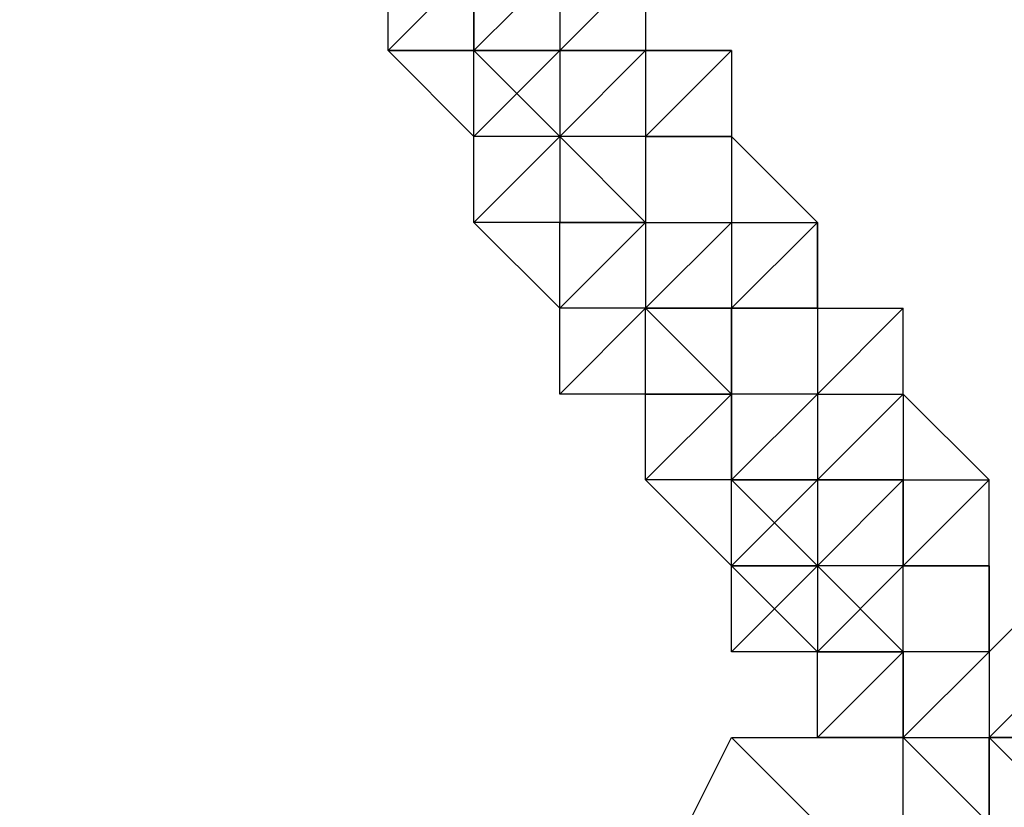
# Model space of a CAD drawing. Units: millimetres. Extents: x -39 to 120, y 71 to 267.
# Drawn here: x 31 to 32, y 142 to 143 of the extents above; entities that cross this region are included whole.
import ezdxf

# ---------------------------------------------------------------- set-up
doc = ezdxf.new("R2010")
doc.units = ezdxf.units.MM
doc.header["$MEASUREMENT"] = 0
doc.layers.add('Ebene 1', color=7, linetype='Continuous', lineweight=0)

msp = doc.modelspace()

# ---------------------------------------------------------------- linework, layer by layer
at = {"layer": 'Ebene 1', "color": 18, "lineweight": 25, "true_color": 0x000000}
for points in [[(21.55382, 142.84041), (21.55382, 142.84041), (47.23624, 157.65719), (47.23624, 157.65719)], [(50.41127, 152.1538), (50.41127, 152.1538), (24.65829, 137.40758), (24.65829, 137.40758)], [(25.64607, 136.34924), (25.64607, 136.34924), (50.76405, 150.74268), (50.76405, 150.74268)], [(31.36112, 142.84041), (31.36112, 142.84041), (31.43167, 142.91095), (31.43167, 142.91095)], [(31.36112, 142.84041), (31.36112, 142.84041), (31.43167, 142.91095), (31.43167, 142.91095)], [(31.36112, 142.84041), (31.36112, 142.84041), (31.43167, 142.91095), (31.43167, 142.91095)], [(31.36112, 142.84041), (31.36112, 142.84041), (31.36112, 142.91095), (31.36112, 142.91095)], [(31.36112, 142.84041), (31.36112, 142.84041), (31.36112, 142.91095), (31.36112, 142.91095)], [(31.50223, 142.91095), (31.50223, 142.91095), (31.43167, 142.84041), (31.43167, 142.84041)], [(31.43167, 142.91095), (31.43167, 142.91095), (31.43167, 142.84041), (31.43167, 142.84041)], [(31.43167, 142.84041), (31.43167, 142.84041), (31.43167, 142.91095), (31.43167, 142.91095)], [(31.43167, 142.91095), (31.43167, 142.91095), (31.43167, 142.84041), (31.43167, 142.84041)], [(31.43167, 142.91095), (31.43167, 142.91095), (31.43167, 142.84041), (31.43167, 142.84041)], [(31.43167, 142.91095), (31.43167, 142.91095), (31.43167, 142.84041), (31.43167, 142.84041)], [(31.43167, 142.91095), (31.43167, 142.91095), (31.43167, 142.84041), (31.43167, 142.84041)], [(31.57278, 142.91095), (31.57278, 142.91095), (31.50223, 142.84041), (31.50223, 142.84041)], [(31.50223, 142.91095), (31.50223, 142.91095), (31.50223, 142.84041), (31.50223, 142.84041)], [(31.57278, 142.91095), (31.57278, 142.91095), (31.57278, 142.84041), (31.57278, 142.84041)], [(31.43167, 142.76985), (31.43167, 142.76985), (31.36112, 142.84041), (31.36112, 142.84041)], [(31.43167, 142.84041), (31.43167, 142.84041), (31.36112, 142.84041), (31.36112, 142.84041)], [(31.36112, 142.84041), (31.36112, 142.84041), (31.43167, 142.84041), (31.43167, 142.84041)], [(31.43167, 142.84041), (31.43167, 142.84041), (31.36112, 142.84041), (31.36112, 142.84041)], [(31.36112, 142.84041), (31.36112, 142.84041), (31.36112, 142.84041), (31.36112, 142.84041)], [(31.36112, 142.84041), (31.36112, 142.84041), (31.36112, 142.84041), (31.36112, 142.84041)], [(31.36112, 142.84041), (31.36112, 142.84041), (31.36112, 142.84041), (31.36112, 142.84041)], [(31.36112, 142.84041), (31.36112, 142.84041), (31.36112, 142.84041), (31.36112, 142.84041)], [(31.43167, 142.76985), (31.43167, 142.76985), (31.50223, 142.84041), (31.50223, 142.84041)], [(31.43167, 142.76985), (31.43167, 142.76985), (31.43167, 142.84041), (31.43167, 142.84041)], [(31.43167, 142.76985), (31.43167, 142.76985), (31.43167, 142.84041), (31.43167, 142.84041)], [(31.43167, 142.76985), (31.43167, 142.76985), (31.50223, 142.84041), (31.50223, 142.84041)], [(31.43167, 142.76985), (31.43167, 142.76985), (31.43167, 142.84041), (31.43167, 142.84041)], [(31.43167, 142.84041), (31.43167, 142.84041), (31.43167, 142.84041), (31.43167, 142.84041)], [(31.43167, 142.84041), (31.43167, 142.84041), (31.43167, 142.84041), (31.43167, 142.84041)], [(31.43167, 142.84041), (31.43167, 142.84041), (31.50223, 142.84041), (31.50223, 142.84041)], [(31.43167, 142.84041), (31.43167, 142.84041), (31.43167, 142.84041), (31.43167, 142.84041)], [(31.43167, 142.76985), (31.43167, 142.76985), (31.43167, 142.84041), (31.43167, 142.84041)], [(31.43167, 142.84041), (31.43167, 142.84041), (31.50223, 142.84041), (31.50223, 142.84041)], [(31.43167, 142.84041), (31.43167, 142.84041), (31.43167, 142.84041), (31.43167, 142.84041)], [(31.43167, 142.84041), (31.43167, 142.84041), (31.50223, 142.76985), (31.50223, 142.76985)], [(31.43167, 142.84041), (31.43167, 142.84041), (31.50223, 142.76985), (31.50223, 142.76985)], [(31.50223, 142.84041), (31.50223, 142.84041), (31.43167, 142.84041), (31.43167, 142.84041)], [(31.43167, 142.84041), (31.43167, 142.84041), (31.43167, 142.84041), (31.43167, 142.84041)], [(31.43167, 142.84041), (31.43167, 142.84041), (31.43167, 142.84041), (31.43167, 142.84041)], [(31.43167, 142.76985), (31.43167, 142.76985), (31.43167, 142.84041), (31.43167, 142.84041)], [(31.43167, 142.84041), (31.43167, 142.84041), (31.43167, 142.84041), (31.43167, 142.84041)], [(31.43167, 142.84041), (31.43167, 142.84041), (31.43167, 142.84041), (31.43167, 142.84041)], [(31.43167, 142.84041), (31.43167, 142.84041), (31.43167, 142.84041), (31.43167, 142.84041)], [(31.43167, 142.84041), (31.43167, 142.84041), (31.43167, 142.84041), (31.43167, 142.84041)], [(31.43167, 142.84041), (31.43167, 142.84041), (31.50223, 142.84041), (31.50223, 142.84041)], [(31.43167, 142.84041), (31.43167, 142.84041), (31.43167, 142.84041), (31.43167, 142.84041)], [(31.43167, 142.84041), (31.43167, 142.84041), (31.43167, 142.84041), (31.43167, 142.84041)], [(31.43167, 142.84041), (31.43167, 142.84041), (31.43167, 142.84041), (31.43167, 142.84041)], [(31.43167, 142.84041), (31.43167, 142.84041), (31.43167, 142.84041), (31.43167, 142.84041)], [(31.43167, 142.84041), (31.43167, 142.84041), (31.43167, 142.84041), (31.43167, 142.84041)], [(31.57278, 142.84041), (31.57278, 142.84041), (31.50223, 142.84041), (31.50223, 142.84041)], [(31.50223, 142.84041), (31.50223, 142.84041), (31.50223, 142.84041), (31.50223, 142.84041)], [(31.50223, 142.84041), (31.50223, 142.84041), (31.50223, 142.84041), (31.50223, 142.84041)], [(31.50223, 142.84041), (31.50223, 142.84041), (31.57278, 142.84041), (31.57278, 142.84041)], [(31.57278, 142.84041), (31.57278, 142.84041), (31.50223, 142.84041), (31.50223, 142.84041)], [(31.50223, 142.84041), (31.50223, 142.84041), (31.50223, 142.84041), (31.50223, 142.84041)], [(31.57278, 142.84041), (31.57278, 142.84041), (31.50223, 142.76985), (31.50223, 142.76985)], [(31.50223, 142.84041), (31.50223, 142.84041), (31.50223, 142.76985), (31.50223, 142.76985)], [(31.50223, 142.84041), (31.50223, 142.84041), (31.50223, 142.76985), (31.50223, 142.76985)], [(31.50223, 142.84041), (31.50223, 142.84041), (31.50223, 142.84041), (31.50223, 142.84041)], [(31.50223, 142.84041), (31.50223, 142.84041), (31.57278, 142.84041), (31.57278, 142.84041)], [(31.50223, 142.84041), (31.50223, 142.84041), (31.50223, 142.84041), (31.50223, 142.84041)], [(31.50223, 142.84041), (31.50223, 142.84041), (31.50223, 142.76985), (31.50223, 142.76985)], [(31.50223, 142.84041), (31.50223, 142.84041), (31.50223, 142.76985), (31.50223, 142.76985)], [(31.50223, 142.84041), (31.50223, 142.84041), (31.50223, 142.84041), (31.50223, 142.84041)], [(31.57278, 142.84041), (31.57278, 142.84041), (31.57278, 142.84041), (31.57278, 142.84041)], [(31.57278, 142.84041), (31.57278, 142.84041), (31.57278, 142.84041), (31.57278, 142.84041)], [(31.57278, 142.84041), (31.57278, 142.84041), (31.57278, 142.84041), (31.57278, 142.84041)], [(31.57278, 142.84041), (31.57278, 142.84041), (31.57278, 142.84041), (31.57278, 142.84041)], [(31.64334, 142.84041), (31.64334, 142.84041), (31.57278, 142.84041), (31.57278, 142.84041)], [(31.57278, 142.84041), (31.57278, 142.84041), (31.57278, 142.84041), (31.57278, 142.84041)], [(31.57278, 142.84041), (31.57278, 142.84041), (31.57278, 142.76985), (31.57278, 142.76985)], [(31.64334, 142.84041), (31.64334, 142.84041), (31.57278, 142.76985), (31.57278, 142.76985)], [(31.57278, 142.84041), (31.57278, 142.84041), (31.57278, 142.84041), (31.57278, 142.84041)], [(31.57278, 142.84041), (31.57278, 142.84041), (31.64334, 142.84041), (31.64334, 142.84041)], [(31.64334, 142.84041), (31.64334, 142.84041), (31.64334, 142.76985), (31.64334, 142.76985)], [(31.43167, 142.69929), (31.43167, 142.69929), (31.43167, 142.76985), (31.43167, 142.76985)], [(31.50223, 142.76985), (31.50223, 142.76985), (31.43167, 142.76985), (31.43167, 142.76985)], [(31.43167, 142.76985), (31.43167, 142.76985), (31.43167, 142.76985), (31.43167, 142.76985)], [(31.43167, 142.69929), (31.43167, 142.69929), (31.43167, 142.76985), (31.43167, 142.76985)], [(31.43167, 142.76985), (31.43167, 142.76985), (31.43167, 142.76985), (31.43167, 142.76985)], [(31.43167, 142.76985), (31.43167, 142.76985), (31.43167, 142.76985), (31.43167, 142.76985)], [(31.43167, 142.76985), (31.43167, 142.76985), (31.43167, 142.76985), (31.43167, 142.76985)], [(31.43167, 142.76985), (31.43167, 142.76985), (31.43167, 142.76985), (31.43167, 142.76985)], [(31.43167, 142.69929), (31.43167, 142.69929), (31.50223, 142.76985), (31.50223, 142.76985)], [(31.43167, 142.69929), (31.43167, 142.69929), (31.50223, 142.76985), (31.50223, 142.76985)], [(31.43167, 142.69929), (31.43167, 142.69929), (31.50223, 142.76985), (31.50223, 142.76985)], [(31.43167, 142.69929), (31.43167, 142.69929), (31.50223, 142.76985), (31.50223, 142.76985)], [(31.50223, 142.76985), (31.50223, 142.76985), (31.50223, 142.76985), (31.50223, 142.76985)], [(31.50223, 142.76985), (31.50223, 142.76985), (31.50223, 142.76985), (31.50223, 142.76985)], [(31.50223, 142.76985), (31.50223, 142.76985), (31.57278, 142.69929), (31.57278, 142.69929)], [(31.50223, 142.76985), (31.50223, 142.76985), (31.57278, 142.69929), (31.57278, 142.69929)], [(31.57278, 142.76985), (31.57278, 142.76985), (31.50223, 142.76985), (31.50223, 142.76985)], [(31.50223, 142.76985), (31.50223, 142.76985), (31.50223, 142.69929), (31.50223, 142.69929)], [(31.50223, 142.76985), (31.50223, 142.76985), (31.50223, 142.76985), (31.50223, 142.76985)], [(31.50223, 142.76985), (31.50223, 142.76985), (31.50223, 142.76985), (31.50223, 142.76985)], [(31.50223, 142.76985), (31.50223, 142.76985), (31.50223, 142.69929), (31.50223, 142.69929)], [(31.50223, 142.76985), (31.50223, 142.76985), (31.50223, 142.69929), (31.50223, 142.69929)], [(31.50223, 142.76985), (31.50223, 142.76985), (31.50223, 142.69929), (31.50223, 142.69929)], [(31.50223, 142.76985), (31.50223, 142.76985), (31.50223, 142.76985), (31.50223, 142.76985)], [(31.50223, 142.76985), (31.50223, 142.76985), (31.50223, 142.76985), (31.50223, 142.76985)], [(31.50223, 142.76985), (31.50223, 142.76985), (31.50223, 142.76985), (31.50223, 142.76985)], [(31.50223, 142.76985), (31.50223, 142.76985), (31.50223, 142.76985), (31.50223, 142.76985)], [(31.50223, 142.76985), (31.50223, 142.76985), (31.50223, 142.76985), (31.50223, 142.76985)], [(31.50223, 142.76985), (31.50223, 142.76985), (31.50223, 142.76985), (31.50223, 142.76985)], [(31.50223, 142.76985), (31.50223, 142.76985), (31.50223, 142.76985), (31.50223, 142.76985)], [(31.50223, 142.76985), (31.50223, 142.76985), (31.50223, 142.76985), (31.50223, 142.76985)], [(31.50223, 142.76985), (31.50223, 142.76985), (31.50223, 142.76985), (31.50223, 142.76985)], [(31.50223, 142.76985), (31.50223, 142.76985), (31.50223, 142.76985), (31.50223, 142.76985)], [(31.50223, 142.76985), (31.50223, 142.76985), (31.50223, 142.76985), (31.50223, 142.76985)], [(31.50223, 142.76985), (31.50223, 142.76985), (31.50223, 142.76985), (31.50223, 142.76985)], [(31.50223, 142.76985), (31.50223, 142.76985), (31.50223, 142.76985), (31.50223, 142.76985)], [(31.50223, 142.76985), (31.50223, 142.76985), (31.50223, 142.76985), (31.50223, 142.76985)], [(31.50223, 142.76985), (31.50223, 142.76985), (31.50223, 142.76985), (31.50223, 142.76985)], [(31.57278, 142.76985), (31.57278, 142.76985), (31.57278, 142.76985), (31.57278, 142.76985)], [(31.57278, 142.76985), (31.57278, 142.76985), (31.57278, 142.76985), (31.57278, 142.76985)], [(31.57278, 142.76985), (31.57278, 142.76985), (31.57278, 142.69929), (31.57278, 142.69929)], [(31.57278, 142.76985), (31.57278, 142.76985), (31.57278, 142.69929), (31.57278, 142.69929)], [(31.57278, 142.76985), (31.57278, 142.76985), (31.57278, 142.76985), (31.57278, 142.76985)], [(31.64334, 142.76985), (31.64334, 142.76985), (31.57278, 142.76985), (31.57278, 142.76985)], [(31.64334, 142.76985), (31.64334, 142.76985), (31.57278, 142.76985), (31.57278, 142.76985)], [(31.57278, 142.76985), (31.57278, 142.76985), (31.57278, 142.76985), (31.57278, 142.76985)], [(31.57278, 142.76985), (31.57278, 142.76985), (31.64334, 142.76985), (31.64334, 142.76985)], [(31.57278, 142.76985), (31.57278, 142.76985), (31.57278, 142.76985), (31.57278, 142.76985)], [(31.57278, 142.76985), (31.57278, 142.76985), (31.57278, 142.76985), (31.57278, 142.76985)], [(31.57278, 142.76985), (31.57278, 142.76985), (31.57278, 142.76985), (31.57278, 142.76985)], [(31.57278, 142.76985), (31.57278, 142.76985), (31.57278, 142.76985), (31.57278, 142.76985)], [(31.57278, 142.76985), (31.57278, 142.76985), (31.57278, 142.76985), (31.57278, 142.76985)], [(31.57278, 142.76985), (31.57278, 142.76985), (31.64334, 142.76985), (31.64334, 142.76985)], [(31.64334, 142.76985), (31.64334, 142.76985), (31.64334, 142.76985), (31.64334, 142.76985)], [(31.64334, 142.76985), (31.64334, 142.76985), (31.64334, 142.69929), (31.64334, 142.69929)], [(31.64334, 142.76985), (31.64334, 142.76985), (31.64334, 142.69929), (31.64334, 142.69929)], [(31.7139, 142.69929), (31.7139, 142.69929), (31.64334, 142.76985), (31.64334, 142.76985)], [(31.64334, 142.76985), (31.64334, 142.76985), (31.64334, 142.69929), (31.64334, 142.69929)], [(31.64334, 142.76985), (31.64334, 142.76985), (31.64334, 142.76985), (31.64334, 142.76985)], [(31.64334, 142.76985), (31.64334, 142.76985), (31.64334, 142.76985), (31.64334, 142.76985)], [(31.43167, 142.69929), (31.43167, 142.69929), (31.43167, 142.69929), (31.43167, 142.69929)], [(31.50223, 142.62873), (31.50223, 142.62873), (31.43167, 142.69929), (31.43167, 142.69929)], [(31.50223, 142.69929), (31.50223, 142.69929), (31.43167, 142.69929), (31.43167, 142.69929)], [(31.43167, 142.69929), (31.43167, 142.69929), (31.43167, 142.69929), (31.43167, 142.69929)], [(31.50223, 142.69929), (31.50223, 142.69929), (31.43167, 142.69929), (31.43167, 142.69929)], [(31.43167, 142.69929), (31.43167, 142.69929), (31.43167, 142.69929), (31.43167, 142.69929)], [(31.50223, 142.69929), (31.50223, 142.69929), (31.50223, 142.69929), (31.50223, 142.69929)], [(31.57278, 142.69929), (31.57278, 142.69929), (31.50223, 142.69929), (31.50223, 142.69929)], [(31.50223, 142.69929), (31.50223, 142.69929), (31.50223, 142.69929), (31.50223, 142.69929)], [(31.50223, 142.69929), (31.50223, 142.69929), (31.50223, 142.69929), (31.50223, 142.69929)], [(31.50223, 142.69929), (31.50223, 142.69929), (31.50223, 142.69929), (31.50223, 142.69929)], [(31.50223, 142.62873), (31.50223, 142.62873), (31.50223, 142.69929), (31.50223, 142.69929)], [(31.50223, 142.69929), (31.50223, 142.69929), (31.50223, 142.69929), (31.50223, 142.69929)], [(31.50223, 142.62873), (31.50223, 142.62873), (31.57278, 142.69929), (31.57278, 142.69929)], [(31.50223, 142.62873), (31.50223, 142.62873), (31.57278, 142.69929), (31.57278, 142.69929)], [(31.50223, 142.62873), (31.50223, 142.62873), (31.57278, 142.69929), (31.57278, 142.69929)], [(31.50223, 142.69929), (31.50223, 142.69929), (31.57278, 142.69929), (31.57278, 142.69929)], [(31.50223, 142.62873), (31.50223, 142.62873), (31.50223, 142.69929), (31.50223, 142.69929)], [(31.64334, 142.69929), (31.64334, 142.69929), (31.57278, 142.62873), (31.57278, 142.62873)], [(31.57278, 142.69929), (31.57278, 142.69929), (31.57278, 142.69929), (31.57278, 142.69929)], [(31.57278, 142.69929), (31.57278, 142.69929), (31.57278, 142.69929), (31.57278, 142.69929)], [(31.57278, 142.69929), (31.57278, 142.69929), (31.57278, 142.69929), (31.57278, 142.69929)], [(31.57278, 142.69929), (31.57278, 142.69929), (31.57278, 142.62873), (31.57278, 142.62873)], [(31.57278, 142.69929), (31.57278, 142.69929), (31.57278, 142.69929), (31.57278, 142.69929)], [(31.57278, 142.69929), (31.57278, 142.69929), (31.64334, 142.69929), (31.64334, 142.69929)], [(31.57278, 142.69929), (31.57278, 142.69929), (31.57278, 142.62873), (31.57278, 142.62873)], [(31.57278, 142.69929), (31.57278, 142.69929), (31.57278, 142.69929), (31.57278, 142.69929)], [(31.57278, 142.69929), (31.57278, 142.69929), (31.57278, 142.69929), (31.57278, 142.69929)], [(31.57278, 142.69929), (31.57278, 142.69929), (31.57278, 142.69929), (31.57278, 142.69929)], [(31.57278, 142.69929), (31.57278, 142.69929), (31.57278, 142.62873), (31.57278, 142.62873)], [(31.57278, 142.69929), (31.57278, 142.69929), (31.57278, 142.62873), (31.57278, 142.62873)], [(31.57278, 142.69929), (31.57278, 142.69929), (31.57278, 142.62873), (31.57278, 142.62873)], [(31.57278, 142.69929), (31.57278, 142.69929), (31.57278, 142.62873), (31.57278, 142.62873)], [(31.57278, 142.69929), (31.57278, 142.69929), (31.57278, 142.69929), (31.57278, 142.69929)], [(31.57278, 142.69929), (31.57278, 142.69929), (31.57278, 142.69929), (31.57278, 142.69929)], [(31.57278, 142.69929), (31.57278, 142.69929), (31.57278, 142.69929), (31.57278, 142.69929)], [(31.57278, 142.69929), (31.57278, 142.69929), (31.57278, 142.69929), (31.57278, 142.69929)], [(31.57278, 142.69929), (31.57278, 142.69929), (31.57278, 142.69929), (31.57278, 142.69929)], [(31.57278, 142.69929), (31.57278, 142.69929), (31.57278, 142.69929), (31.57278, 142.69929)], [(31.57278, 142.69929), (31.57278, 142.69929), (31.57278, 142.69929), (31.57278, 142.69929)], [(31.57278, 142.69929), (31.57278, 142.69929), (31.57278, 142.69929), (31.57278, 142.69929)], [(31.57278, 142.69929), (31.57278, 142.69929), (31.64334, 142.69929), (31.64334, 142.69929)], [(31.64334, 142.69929), (31.64334, 142.69929), (31.64334, 142.62873), (31.64334, 142.62873)], [(31.7139, 142.69929), (31.7139, 142.69929), (31.64334, 142.62873), (31.64334, 142.62873)], [(31.7139, 142.69929), (31.7139, 142.69929), (31.64334, 142.62873), (31.64334, 142.62873)], [(31.64334, 142.69929), (31.64334, 142.69929), (31.64334, 142.69929), (31.64334, 142.69929)], [(31.64334, 142.69929), (31.64334, 142.69929), (31.7139, 142.69929), (31.7139, 142.69929)], [(31.64334, 142.69929), (31.64334, 142.69929), (31.64334, 142.69929), (31.64334, 142.69929)], [(31.64334, 142.69929), (31.64334, 142.69929), (31.64334, 142.69929), (31.64334, 142.69929)], [(31.64334, 142.69929), (31.64334, 142.69929), (31.64334, 142.69929), (31.64334, 142.69929)], [(31.64334, 142.69929), (31.64334, 142.69929), (31.64334, 142.69929), (31.64334, 142.69929)], [(31.64334, 142.69929), (31.64334, 142.69929), (31.64334, 142.69929), (31.64334, 142.69929)], [(31.64334, 142.69929), (31.64334, 142.69929), (31.64334, 142.69929), (31.64334, 142.69929)], [(31.64334, 142.69929), (31.64334, 142.69929), (31.64334, 142.69929), (31.64334, 142.69929)], [(31.7139, 142.69929), (31.7139, 142.69929), (31.7139, 142.62873), (31.7139, 142.62873)], [(31.7139, 142.62873), (31.7139, 142.62873), (31.7139, 142.69929), (31.7139, 142.69929)], [(31.7139, 142.69929), (31.7139, 142.69929), (31.7139, 142.69929), (31.7139, 142.69929)], [(31.50223, 142.55817), (31.50223, 142.55817), (31.57278, 142.62873), (31.57278, 142.62873)], [(31.50223, 142.55817), (31.50223, 142.55817), (31.57278, 142.62873), (31.57278, 142.62873)], [(31.50223, 142.62873), (31.50223, 142.62873), (31.50223, 142.62873), (31.50223, 142.62873)], [(31.50223, 142.55817), (31.50223, 142.55817), (31.50223, 142.62873), (31.50223, 142.62873)], [(31.57278, 142.62873), (31.57278, 142.62873), (31.50223, 142.62873), (31.50223, 142.62873)], [(31.50223, 142.62873), (31.50223, 142.62873), (31.50223, 142.62873), (31.50223, 142.62873)], [(31.50223, 142.55817), (31.50223, 142.55817), (31.50223, 142.62873), (31.50223, 142.62873)], [(31.50223, 142.62873), (31.50223, 142.62873), (31.50223, 142.62873), (31.50223, 142.62873)], [(31.50223, 142.62873), (31.50223, 142.62873), (31.50223, 142.62873), (31.50223, 142.62873)], [(31.50223, 142.62873), (31.50223, 142.62873), (31.50223, 142.62873), (31.50223, 142.62873)], [(31.57278, 142.62873), (31.57278, 142.62873), (31.64334, 142.55817), (31.64334, 142.55817)], [(31.64334, 142.62873), (31.64334, 142.62873), (31.57278, 142.62873), (31.57278, 142.62873)], [(31.57278, 142.62873), (31.57278, 142.62873), (31.64334, 142.55817), (31.64334, 142.55817)], [(31.57278, 142.62873), (31.57278, 142.62873), (31.57278, 142.62873), (31.57278, 142.62873)], [(31.57278, 142.62873), (31.57278, 142.62873), (31.57278, 142.62873), (31.57278, 142.62873)], [(31.57278, 142.62873), (31.57278, 142.62873), (31.64334, 142.55817), (31.64334, 142.55817)], [(31.57278, 142.62873), (31.57278, 142.62873), (31.64334, 142.62873), (31.64334, 142.62873)], [(31.57278, 142.62873), (31.57278, 142.62873), (31.64334, 142.62873), (31.64334, 142.62873)], [(31.57278, 142.62873), (31.57278, 142.62873), (31.64334, 142.55817), (31.64334, 142.55817)], [(31.57278, 142.62873), (31.57278, 142.62873), (31.57278, 142.62873), (31.57278, 142.62873)], [(31.57278, 142.62873), (31.57278, 142.62873), (31.57278, 142.62873), (31.57278, 142.62873)], [(31.57278, 142.62873), (31.57278, 142.62873), (31.57278, 142.62873), (31.57278, 142.62873)], [(31.57278, 142.62873), (31.57278, 142.62873), (31.57278, 142.62873), (31.57278, 142.62873)], [(31.57278, 142.62873), (31.57278, 142.62873), (31.57278, 142.62873), (31.57278, 142.62873)], [(31.57278, 142.62873), (31.57278, 142.62873), (31.57278, 142.62873), (31.57278, 142.62873)], [(31.57278, 142.62873), (31.57278, 142.62873), (31.57278, 142.62873), (31.57278, 142.62873)], [(31.57278, 142.62873), (31.57278, 142.62873), (31.57278, 142.62873), (31.57278, 142.62873)], [(31.57278, 142.55817), (31.57278, 142.55817), (31.57278, 142.62873), (31.57278, 142.62873)], [(31.57278, 142.62873), (31.57278, 142.62873), (31.57278, 142.62873), (31.57278, 142.62873)], [(31.57278, 142.55817), (31.57278, 142.55817), (31.57278, 142.62873), (31.57278, 142.62873)], [(31.57278, 142.62873), (31.57278, 142.62873), (31.57278, 142.62873), (31.57278, 142.62873)], [(31.57278, 142.62873), (31.57278, 142.62873), (31.57278, 142.62873), (31.57278, 142.62873)], [(31.57278, 142.62873), (31.57278, 142.62873), (31.57278, 142.62873), (31.57278, 142.62873)], [(31.57278, 142.62873), (31.57278, 142.62873), (31.57278, 142.62873), (31.57278, 142.62873)], [(31.57278, 142.62873), (31.57278, 142.62873), (31.57278, 142.62873), (31.57278, 142.62873)], [(31.57278, 142.62873), (31.57278, 142.62873), (31.57278, 142.62873), (31.57278, 142.62873)], [(31.57278, 142.62873), (31.57278, 142.62873), (31.57278, 142.62873), (31.57278, 142.62873)], [(31.57278, 142.62873), (31.57278, 142.62873), (31.57278, 142.62873), (31.57278, 142.62873)], [(31.64334, 142.62873), (31.64334, 142.62873), (31.64334, 142.62873), (31.64334, 142.62873)], [(31.64334, 142.62873), (31.64334, 142.62873), (31.64334, 142.62873), (31.64334, 142.62873)], [(31.64334, 142.55817), (31.64334, 142.55817), (31.64334, 142.62873), (31.64334, 142.62873)], [(31.64334, 142.62873), (31.64334, 142.62873), (31.64334, 142.55817), (31.64334, 142.55817)], [(31.64334, 142.62873), (31.64334, 142.62873), (31.7139, 142.62873), (31.7139, 142.62873)], [(31.64334, 142.62873), (31.64334, 142.62873), (31.7139, 142.62873), (31.7139, 142.62873)], [(31.64334, 142.62873), (31.64334, 142.62873), (31.64334, 142.62873), (31.64334, 142.62873)], [(31.7139, 142.62873), (31.7139, 142.62873), (31.64334, 142.62873), (31.64334, 142.62873)], [(31.64334, 142.62873), (31.64334, 142.62873), (31.64334, 142.62873), (31.64334, 142.62873)], [(31.64334, 142.62873), (31.64334, 142.62873), (31.64334, 142.62873), (31.64334, 142.62873)], [(31.64334, 142.62873), (31.64334, 142.62873), (31.64334, 142.62873), (31.64334, 142.62873)], [(31.64334, 142.62873), (31.64334, 142.62873), (31.64334, 142.62873), (31.64334, 142.62873)], [(31.64334, 142.62873), (31.64334, 142.62873), (31.64334, 142.62873), (31.64334, 142.62873)], [(31.7139, 142.62873), (31.7139, 142.62873), (31.7139, 142.55817), (31.7139, 142.55817)], [(31.78445, 142.62873), (31.78445, 142.62873), (31.7139, 142.55817), (31.7139, 142.55817)], [(31.78445, 142.62873), (31.78445, 142.62873), (31.7139, 142.55817), (31.7139, 142.55817)], [(31.7139, 142.62873), (31.7139, 142.62873), (31.7139, 142.55817), (31.7139, 142.55817)], [(31.7139, 142.62873), (31.7139, 142.62873), (31.78445, 142.62873), (31.78445, 142.62873)], [(31.7139, 142.62873), (31.7139, 142.62873), (31.7139, 142.62873), (31.7139, 142.62873)], [(31.7139, 142.62873), (31.7139, 142.62873), (31.7139, 142.62873), (31.7139, 142.62873)], [(31.78445, 142.55817), (31.78445, 142.55817), (31.78445, 142.62873), (31.78445, 142.62873)], [(31.57278, 142.55817), (31.57278, 142.55817), (31.50223, 142.55817), (31.50223, 142.55817)], [(31.57278, 142.55817), (31.57278, 142.55817), (31.50223, 142.55817), (31.50223, 142.55817)], [(31.57278, 142.55817), (31.57278, 142.55817), (31.50223, 142.55817), (31.50223, 142.55817)], [(31.57278, 142.48763), (31.57278, 142.48763), (31.64334, 142.55817), (31.64334, 142.55817)], [(31.57278, 142.48763), (31.57278, 142.48763), (31.64334, 142.55817), (31.64334, 142.55817)], [(31.57278, 142.48763), (31.57278, 142.48763), (31.64334, 142.55817), (31.64334, 142.55817)], [(31.57278, 142.48763), (31.57278, 142.48763), (31.64334, 142.55817), (31.64334, 142.55817)], [(31.57278, 142.48763), (31.57278, 142.48763), (31.57278, 142.55817), (31.57278, 142.55817)], [(31.57278, 142.55817), (31.57278, 142.55817), (31.57278, 142.55817), (31.57278, 142.55817)], [(31.57278, 142.55817), (31.57278, 142.55817), (31.64334, 142.55817), (31.64334, 142.55817)], [(31.64334, 142.55817), (31.64334, 142.55817), (31.57278, 142.55817), (31.57278, 142.55817)], [(31.57278, 142.48763), (31.57278, 142.48763), (31.57278, 142.55817), (31.57278, 142.55817)], [(31.57278, 142.55817), (31.57278, 142.55817), (31.57278, 142.55817), (31.57278, 142.55817)], [(31.57278, 142.55817), (31.57278, 142.55817), (31.57278, 142.55817), (31.57278, 142.55817)], [(31.64334, 142.55817), (31.64334, 142.55817), (31.64334, 142.55817), (31.64334, 142.55817)], [(31.64334, 142.55817), (31.64334, 142.55817), (31.64334, 142.55817), (31.64334, 142.55817)], [(31.64334, 142.55817), (31.64334, 142.55817), (31.64334, 142.55817), (31.64334, 142.55817)], [(31.64334, 142.55817), (31.64334, 142.55817), (31.64334, 142.55817), (31.64334, 142.55817)], [(31.64334, 142.55817), (31.64334, 142.55817), (31.64334, 142.55817), (31.64334, 142.55817)], [(31.64334, 142.55817), (31.64334, 142.55817), (31.64334, 142.48763), (31.64334, 142.48763)], [(31.7139, 142.55817), (31.7139, 142.55817), (31.64334, 142.55817), (31.64334, 142.55817)], [(31.64334, 142.55817), (31.64334, 142.55817), (31.64334, 142.48763), (31.64334, 142.48763)], [(31.64334, 142.55817), (31.64334, 142.55817), (31.64334, 142.55817), (31.64334, 142.55817)], [(31.64334, 142.55817), (31.64334, 142.55817), (31.64334, 142.55817), (31.64334, 142.55817)], [(31.64334, 142.55817), (31.64334, 142.55817), (31.64334, 142.48763), (31.64334, 142.48763)], [(31.64334, 142.55817), (31.64334, 142.55817), (31.64334, 142.55817), (31.64334, 142.55817)], [(31.64334, 142.55817), (31.64334, 142.55817), (31.64334, 142.55817), (31.64334, 142.55817)], [(31.64334, 142.55817), (31.64334, 142.55817), (31.64334, 142.48763), (31.64334, 142.48763)], [(31.64334, 142.48763), (31.64334, 142.48763), (31.64334, 142.55817), (31.64334, 142.55817)], [(31.64334, 142.55817), (31.64334, 142.55817), (31.64334, 142.55817), (31.64334, 142.55817)], [(31.64334, 142.55817), (31.64334, 142.55817), (31.64334, 142.55817), (31.64334, 142.55817)], [(31.64334, 142.55817), (31.64334, 142.55817), (31.64334, 142.55817), (31.64334, 142.55817)], [(31.64334, 142.55817), (31.64334, 142.55817), (31.64334, 142.55817), (31.64334, 142.55817)], [(31.64334, 142.55817), (31.64334, 142.55817), (31.64334, 142.55817), (31.64334, 142.55817)], [(31.64334, 142.55817), (31.64334, 142.55817), (31.64334, 142.55817), (31.64334, 142.55817)], [(31.64334, 142.55817), (31.64334, 142.55817), (31.64334, 142.55817), (31.64334, 142.55817)], [(31.64334, 142.55817), (31.64334, 142.55817), (31.64334, 142.55817), (31.64334, 142.55817)], [(31.64334, 142.55817), (31.64334, 142.55817), (31.64334, 142.55817), (31.64334, 142.55817)], [(31.7139, 142.55817), (31.7139, 142.55817), (31.64334, 142.48763), (31.64334, 142.48763)], [(31.7139, 142.55817), (31.7139, 142.55817), (31.7139, 142.55817), (31.7139, 142.55817)], [(31.7139, 142.55817), (31.7139, 142.55817), (31.7139, 142.55817), (31.7139, 142.55817)], [(31.7139, 142.55817), (31.7139, 142.55817), (31.7139, 142.55817), (31.7139, 142.55817)], [(31.7139, 142.55817), (31.7139, 142.55817), (31.7139, 142.55817), (31.7139, 142.55817)], [(31.7139, 142.55817), (31.7139, 142.55817), (31.7139, 142.55817), (31.7139, 142.55817)], [(31.7139, 142.55817), (31.7139, 142.55817), (31.7139, 142.55817), (31.7139, 142.55817)], [(31.7139, 142.55817), (31.7139, 142.55817), (31.7139, 142.55817), (31.7139, 142.55817)], [(31.7139, 142.55817), (31.7139, 142.55817), (31.7139, 142.55817), (31.7139, 142.55817)], [(31.7139, 142.55817), (31.7139, 142.55817), (31.7139, 142.55817), (31.7139, 142.55817)], [(31.78445, 142.55817), (31.78445, 142.55817), (31.7139, 142.48763), (31.7139, 142.48763)], [(31.78445, 142.55817), (31.78445, 142.55817), (31.7139, 142.48763), (31.7139, 142.48763)], [(31.7139, 142.55817), (31.7139, 142.55817), (31.7139, 142.55817), (31.7139, 142.55817)], [(31.7139, 142.55817), (31.7139, 142.55817), (31.78445, 142.55817), (31.78445, 142.55817)], [(31.7139, 142.55817), (31.7139, 142.55817), (31.7139, 142.55817), (31.7139, 142.55817)], [(31.7139, 142.55817), (31.7139, 142.55817), (31.7139, 142.48763), (31.7139, 142.48763)], [(31.78445, 142.55817), (31.78445, 142.55817), (31.78445, 142.48763), (31.78445, 142.48763)], [(31.85501, 142.48763), (31.85501, 142.48763), (31.78445, 142.55817), (31.78445, 142.55817)], [(31.78445, 142.55817), (31.78445, 142.55817), (31.78445, 142.55817), (31.78445, 142.55817)], [(31.64334, 142.48763), (31.64334, 142.48763), (31.57278, 142.48763), (31.57278, 142.48763)], [(31.64334, 142.41707), (31.64334, 142.41707), (31.57278, 142.48763), (31.57278, 142.48763)], [(31.57278, 142.48763), (31.57278, 142.48763), (31.57278, 142.48763), (31.57278, 142.48763)], [(31.64334, 142.48763), (31.64334, 142.48763), (31.57278, 142.48763), (31.57278, 142.48763)], [(31.57278, 142.48763), (31.57278, 142.48763), (31.57278, 142.48763), (31.57278, 142.48763)], [(31.57278, 142.48763), (31.57278, 142.48763), (31.57278, 142.48763), (31.57278, 142.48763)], [(31.57278, 142.48763), (31.57278, 142.48763), (31.57278, 142.48763), (31.57278, 142.48763)], [(31.64334, 142.48763), (31.64334, 142.48763), (31.64334, 142.48763), (31.64334, 142.48763)], [(31.64334, 142.48763), (31.64334, 142.48763), (31.64334, 142.48763), (31.64334, 142.48763)], [(31.64334, 142.48763), (31.64334, 142.48763), (31.7139, 142.48763), (31.7139, 142.48763)], [(31.64334, 142.48763), (31.64334, 142.48763), (31.64334, 142.48763), (31.64334, 142.48763)], [(31.64334, 142.48763), (31.64334, 142.48763), (31.64334, 142.48763), (31.64334, 142.48763)], [(31.64334, 142.48763), (31.64334, 142.48763), (31.64334, 142.48763), (31.64334, 142.48763)], [(31.64334, 142.48763), (31.64334, 142.48763), (31.64334, 142.48763), (31.64334, 142.48763)], [(31.64334, 142.41707), (31.64334, 142.41707), (31.64334, 142.48763), (31.64334, 142.48763)], [(31.64334, 142.41707), (31.64334, 142.41707), (31.7139, 142.48763), (31.7139, 142.48763)], [(31.64334, 142.41707), (31.64334, 142.41707), (31.64334, 142.48763), (31.64334, 142.48763)], [(31.64334, 142.41707), (31.64334, 142.41707), (31.64334, 142.48763), (31.64334, 142.48763)], [(31.64334, 142.41707), (31.64334, 142.41707), (31.64334, 142.48763), (31.64334, 142.48763)], [(31.64334, 142.48763), (31.64334, 142.48763), (31.64334, 142.48763), (31.64334, 142.48763)], [(31.64334, 142.48763), (31.64334, 142.48763), (31.7139, 142.48763), (31.7139, 142.48763)], [(31.64334, 142.48763), (31.64334, 142.48763), (31.64334, 142.48763), (31.64334, 142.48763)], [(31.64334, 142.48763), (31.64334, 142.48763), (31.64334, 142.48763), (31.64334, 142.48763)], [(31.64334, 142.48763), (31.64334, 142.48763), (31.64334, 142.48763), (31.64334, 142.48763)], [(31.64334, 142.48763), (31.64334, 142.48763), (31.64334, 142.48763), (31.64334, 142.48763)], [(31.64334, 142.48763), (31.64334, 142.48763), (31.64334, 142.48763), (31.64334, 142.48763)], [(31.64334, 142.48763), (31.64334, 142.48763), (31.64334, 142.48763), (31.64334, 142.48763)], [(31.64334, 142.48763), (31.64334, 142.48763), (31.7139, 142.41707), (31.7139, 142.41707)], [(31.7139, 142.48763), (31.7139, 142.48763), (31.64334, 142.48763), (31.64334, 142.48763)], [(31.64334, 142.48763), (31.64334, 142.48763), (31.7139, 142.41707), (31.7139, 142.41707)], [(31.64334, 142.48763), (31.64334, 142.48763), (31.64334, 142.48763), (31.64334, 142.48763)], [(31.64334, 142.48763), (31.64334, 142.48763), (31.64334, 142.48763), (31.64334, 142.48763)], [(31.64334, 142.48763), (31.64334, 142.48763), (31.7139, 142.48763), (31.7139, 142.48763)], [(31.64334, 142.48763), (31.64334, 142.48763), (31.7139, 142.48763), (31.7139, 142.48763)], [(31.7139, 142.48763), (31.7139, 142.48763), (31.64334, 142.48763), (31.64334, 142.48763)], [(31.64334, 142.48763), (31.64334, 142.48763), (31.64334, 142.48763), (31.64334, 142.48763)], [(31.7139, 142.48763), (31.7139, 142.48763), (31.7139, 142.48763), (31.7139, 142.48763)], [(31.78445, 142.48763), (31.78445, 142.48763), (31.7139, 142.48763), (31.7139, 142.48763)], [(31.7139, 142.48763), (31.7139, 142.48763), (31.7139, 142.48763), (31.7139, 142.48763)], [(31.7139, 142.48763), (31.7139, 142.48763), (31.7139, 142.48763), (31.7139, 142.48763)], [(31.7139, 142.48763), (31.7139, 142.48763), (31.78445, 142.48763), (31.78445, 142.48763)], [(31.78445, 142.48763), (31.78445, 142.48763), (31.7139, 142.48763), (31.7139, 142.48763)], [(31.78445, 142.48763), (31.78445, 142.48763), (31.7139, 142.48763), (31.7139, 142.48763)], [(31.7139, 142.48763), (31.7139, 142.48763), (31.7139, 142.48763), (31.7139, 142.48763)], [(31.78445, 142.48763), (31.78445, 142.48763), (31.7139, 142.41707), (31.7139, 142.41707)], [(31.7139, 142.48763), (31.7139, 142.48763), (31.78445, 142.48763), (31.78445, 142.48763)], [(31.7139, 142.48763), (31.7139, 142.48763), (31.7139, 142.41707), (31.7139, 142.41707)], [(31.7139, 142.48763), (31.7139, 142.48763), (31.7139, 142.48763), (31.7139, 142.48763)], [(31.7139, 142.48763), (31.7139, 142.48763), (31.7139, 142.48763), (31.7139, 142.48763)], [(31.7139, 142.48763), (31.7139, 142.48763), (31.7139, 142.48763), (31.7139, 142.48763)], [(31.85501, 142.48763), (31.85501, 142.48763), (31.78445, 142.41707), (31.78445, 142.41707)], [(31.85501, 142.48763), (31.85501, 142.48763), (31.78445, 142.41707), (31.78445, 142.41707)], [(31.78445, 142.48763), (31.78445, 142.48763), (31.78445, 142.41707), (31.78445, 142.41707)], [(31.85501, 142.48763), (31.85501, 142.48763), (31.78445, 142.41707), (31.78445, 142.41707)], [(31.78445, 142.48763), (31.78445, 142.48763), (31.78445, 142.41707), (31.78445, 142.41707)], [(31.78445, 142.41707), (31.78445, 142.41707), (31.78445, 142.48763), (31.78445, 142.48763)], [(31.78445, 142.48763), (31.78445, 142.48763), (31.78445, 142.48763), (31.78445, 142.48763)], [(31.78445, 142.48763), (31.78445, 142.48763), (31.85501, 142.48763), (31.85501, 142.48763)], [(31.78445, 142.48763), (31.78445, 142.48763), (31.78445, 142.48763), (31.78445, 142.48763)], [(31.78445, 142.48763), (31.78445, 142.48763), (31.78445, 142.48763), (31.78445, 142.48763)], [(31.78445, 142.48763), (31.78445, 142.48763), (31.78445, 142.41707), (31.78445, 142.41707)], [(31.85501, 142.41707), (31.85501, 142.41707), (31.85501, 142.48763), (31.85501, 142.48763)], [(31.85501, 142.48763), (31.85501, 142.48763), (31.85501, 142.48763), (31.85501, 142.48763)], [(31.64334, 142.41707), (31.64334, 142.41707), (31.64334, 142.41707), (31.64334, 142.41707)], [(31.64334, 142.34651), (31.64334, 142.34651), (31.7139, 142.41707), (31.7139, 142.41707)], [(31.7139, 142.34651), (31.7139, 142.34651), (31.64334, 142.41707), (31.64334, 142.41707)], [(31.64334, 142.34651), (31.64334, 142.34651), (31.64334, 142.41707), (31.64334, 142.41707)], [(31.64334, 142.34651), (31.64334, 142.34651), (31.7139, 142.41707), (31.7139, 142.41707)], [(31.64334, 142.41707), (31.64334, 142.41707), (31.7139, 142.41707), (31.7139, 142.41707)], [(31.64334, 142.41707), (31.64334, 142.41707), (31.7139, 142.41707), (31.7139, 142.41707)], [(31.64334, 142.41707), (31.64334, 142.41707), (31.64334, 142.41707), (31.64334, 142.41707)], [(31.7139, 142.41707), (31.7139, 142.41707), (31.64334, 142.41707), (31.64334, 142.41707)], [(31.64334, 142.41707), (31.64334, 142.41707), (31.64334, 142.41707), (31.64334, 142.41707)], [(31.64334, 142.41707), (31.64334, 142.41707), (31.64334, 142.41707), (31.64334, 142.41707)], [(31.64334, 142.41707), (31.64334, 142.41707), (31.64334, 142.41707), (31.64334, 142.41707)], [(31.64334, 142.41707), (31.64334, 142.41707), (31.64334, 142.41707), (31.64334, 142.41707)], [(31.7139, 142.41707), (31.7139, 142.41707), (31.7139, 142.41707), (31.7139, 142.41707)], [(31.7139, 142.41707), (31.7139, 142.41707), (31.7139, 142.41707), (31.7139, 142.41707)], [(31.7139, 142.41707), (31.7139, 142.41707), (31.7139, 142.41707), (31.7139, 142.41707)], [(31.7139, 142.41707), (31.7139, 142.41707), (31.7139, 142.41707), (31.7139, 142.41707)], [(31.7139, 142.41707), (31.7139, 142.41707), (31.7139, 142.41707), (31.7139, 142.41707)], [(31.7139, 142.41707), (31.7139, 142.41707), (31.7139, 142.41707), (31.7139, 142.41707)], [(31.7139, 142.41707), (31.7139, 142.41707), (31.7139, 142.41707), (31.7139, 142.41707)], [(31.7139, 142.41707), (31.7139, 142.41707), (31.7139, 142.41707), (31.7139, 142.41707)], [(31.7139, 142.41707), (31.7139, 142.41707), (31.7139, 142.41707), (31.7139, 142.41707)], [(31.7139, 142.41707), (31.7139, 142.41707), (31.78445, 142.34651), (31.78445, 142.34651)], [(31.78445, 142.41707), (31.78445, 142.41707), (31.7139, 142.41707), (31.7139, 142.41707)], [(31.7139, 142.41707), (31.7139, 142.41707), (31.7139, 142.34651), (31.7139, 142.34651)], [(31.7139, 142.41707), (31.7139, 142.41707), (31.7139, 142.34651), (31.7139, 142.34651)], [(31.7139, 142.41707), (31.7139, 142.41707), (31.7139, 142.41707), (31.7139, 142.41707)], [(31.7139, 142.41707), (31.7139, 142.41707), (31.7139, 142.41707), (31.7139, 142.41707)], [(31.7139, 142.41707), (31.7139, 142.41707), (31.7139, 142.41707), (31.7139, 142.41707)], [(31.7139, 142.41707), (31.7139, 142.41707), (31.7139, 142.41707), (31.7139, 142.41707)], [(31.7139, 142.41707), (31.7139, 142.41707), (31.7139, 142.41707), (31.7139, 142.41707)], [(31.7139, 142.41707), (31.7139, 142.41707), (31.7139, 142.41707), (31.7139, 142.41707)], [(31.7139, 142.41707), (31.7139, 142.41707), (31.7139, 142.41707), (31.7139, 142.41707)], [(31.7139, 142.41707), (31.7139, 142.41707), (31.7139, 142.41707), (31.7139, 142.41707)], [(31.7139, 142.41707), (31.7139, 142.41707), (31.7139, 142.41707), (31.7139, 142.41707)], [(31.7139, 142.41707), (31.7139, 142.41707), (31.7139, 142.41707), (31.7139, 142.41707)], [(31.7139, 142.41707), (31.7139, 142.41707), (31.7139, 142.41707), (31.7139, 142.41707)], [(31.7139, 142.41707), (31.7139, 142.41707), (31.7139, 142.41707), (31.7139, 142.41707)], [(31.7139, 142.41707), (31.7139, 142.41707), (31.7139, 142.41707), (31.7139, 142.41707)], [(31.7139, 142.34651), (31.7139, 142.34651), (31.78445, 142.41707), (31.78445, 142.41707)], [(31.85501, 142.41707), (31.85501, 142.41707), (31.78445, 142.41707), (31.78445, 142.41707)], [(31.85501, 142.41707), (31.85501, 142.41707), (31.78445, 142.41707), (31.78445, 142.41707)], [(31.78445, 142.34651), (31.78445, 142.34651), (31.78445, 142.41707), (31.78445, 142.41707)], [(31.78445, 142.41707), (31.78445, 142.41707), (31.78445, 142.41707), (31.78445, 142.41707)], [(31.78445, 142.41707), (31.78445, 142.41707), (31.85501, 142.41707), (31.85501, 142.41707)], [(31.78445, 142.41707), (31.78445, 142.41707), (31.78445, 142.41707), (31.78445, 142.41707)], [(31.78445, 142.41707), (31.78445, 142.41707), (31.78445, 142.41707), (31.78445, 142.41707)], [(31.78445, 142.41707), (31.78445, 142.41707), (31.78445, 142.41707), (31.78445, 142.41707)], [(31.78445, 142.41707), (31.78445, 142.41707), (31.78445, 142.41707), (31.78445, 142.41707)], [(31.78445, 142.41707), (31.78445, 142.41707), (31.78445, 142.41707), (31.78445, 142.41707)], [(31.78445, 142.41707), (31.78445, 142.41707), (31.78445, 142.41707), (31.78445, 142.41707)], [(31.78445, 142.41707), (31.78445, 142.41707), (31.78445, 142.41707), (31.78445, 142.41707)], [(31.78445, 142.34651), (31.78445, 142.34651), (31.78445, 142.41707), (31.78445, 142.41707)], [(31.92556, 142.41707), (31.92556, 142.41707), (31.85501, 142.34651), (31.85501, 142.34651)], [(31.92556, 142.41707), (31.92556, 142.41707), (31.85501, 142.34651), (31.85501, 142.34651)], [(31.85501, 142.41707), (31.85501, 142.41707), (31.85501, 142.34651), (31.85501, 142.34651)], [(31.85501, 142.41707), (31.85501, 142.41707), (31.85501, 142.34651), (31.85501, 142.34651)], [(31.85501, 142.34651), (31.85501, 142.34651), (31.85501, 142.41707), (31.85501, 142.41707)], [(31.85501, 142.41707), (31.85501, 142.41707), (31.85501, 142.41707), (31.85501, 142.41707)], [(31.85501, 142.41707), (31.85501, 142.41707), (31.85501, 142.34651), (31.85501, 142.34651)], [(31.85501, 142.34651), (31.85501, 142.34651), (31.85501, 142.41707), (31.85501, 142.41707)], [(31.7139, 142.34651), (31.7139, 142.34651), (31.64334, 142.34651), (31.64334, 142.34651)], [(31.7139, 142.34651), (31.7139, 142.34651), (31.64334, 142.34651), (31.64334, 142.34651)], [(31.64334, 142.34651), (31.64334, 142.34651), (31.64334, 142.34651), (31.64334, 142.34651)], [(31.7139, 142.27595), (31.7139, 142.27595), (31.78445, 142.34651), (31.78445, 142.34651)], [(31.7139, 142.27595), (31.7139, 142.27595), (31.7139, 142.34651), (31.7139, 142.34651)], [(31.7139, 142.27595), (31.7139, 142.27595), (31.7139, 142.34651), (31.7139, 142.34651)], [(31.7139, 142.27595), (31.7139, 142.27595), (31.78445, 142.34651), (31.78445, 142.34651)], [(31.7139, 142.34651), (31.7139, 142.34651), (31.78445, 142.34651), (31.78445, 142.34651)], [(31.78445, 142.34651), (31.78445, 142.34651), (31.7139, 142.34651), (31.7139, 142.34651)], [(31.78445, 142.34651), (31.78445, 142.34651), (31.7139, 142.34651), (31.7139, 142.34651)], [(31.7139, 142.34651), (31.7139, 142.34651), (31.7139, 142.34651), (31.7139, 142.34651)], [(31.7139, 142.34651), (31.7139, 142.34651), (31.7139, 142.34651), (31.7139, 142.34651)], [(31.7139, 142.34651), (31.7139, 142.34651), (31.7139, 142.34651), (31.7139, 142.34651)], [(31.7139, 142.34651), (31.7139, 142.34651), (31.7139, 142.34651), (31.7139, 142.34651)], [(31.7139, 142.34651), (31.7139, 142.34651), (31.7139, 142.34651), (31.7139, 142.34651)], [(31.7139, 142.34651), (31.7139, 142.34651), (31.7139, 142.34651), (31.7139, 142.34651)], [(31.7139, 142.34651), (31.7139, 142.34651), (31.7139, 142.34651), (31.7139, 142.34651)], [(31.7139, 142.34651), (31.7139, 142.34651), (31.78445, 142.34651), (31.78445, 142.34651)], [(31.7139, 142.34651), (31.7139, 142.34651), (31.7139, 142.34651), (31.7139, 142.34651)], [(31.78445, 142.34651), (31.78445, 142.34651), (31.7139, 142.34651), (31.7139, 142.34651)], [(31.78445, 142.34651), (31.78445, 142.34651), (31.7139, 142.34651), (31.7139, 142.34651)], [(31.7139, 142.34651), (31.7139, 142.34651), (31.78445, 142.34651), (31.78445, 142.34651)], [(31.85501, 142.34651), (31.85501, 142.34651), (31.78445, 142.27595), (31.78445, 142.27595)], [(31.85501, 142.34651), (31.85501, 142.34651), (31.78445, 142.27595), (31.78445, 142.27595)], [(31.78445, 142.34651), (31.78445, 142.34651), (31.78445, 142.27595), (31.78445, 142.27595)], [(31.78445, 142.34651), (31.78445, 142.34651), (31.78445, 142.34651), (31.78445, 142.34651)], [(31.78445, 142.34651), (31.78445, 142.34651), (31.78445, 142.34651), (31.78445, 142.34651)], [(31.78445, 142.34651), (31.78445, 142.34651), (31.78445, 142.34651), (31.78445, 142.34651)], [(31.78445, 142.34651), (31.78445, 142.34651), (31.78445, 142.34651), (31.78445, 142.34651)], [(31.78445, 142.34651), (31.78445, 142.34651), (31.78445, 142.34651), (31.78445, 142.34651)], [(31.78445, 142.34651), (31.78445, 142.34651), (31.78445, 142.34651), (31.78445, 142.34651)], [(31.78445, 142.34651), (31.78445, 142.34651), (31.78445, 142.34651), (31.78445, 142.34651)], [(31.85501, 142.34651), (31.85501, 142.34651), (31.78445, 142.34651), (31.78445, 142.34651)], [(31.78445, 142.27595), (31.78445, 142.27595), (31.78445, 142.34651), (31.78445, 142.34651)], [(31.78445, 142.27595), (31.78445, 142.27595), (31.78445, 142.34651), (31.78445, 142.34651)], [(31.78445, 142.34651), (31.78445, 142.34651), (31.78445, 142.34651), (31.78445, 142.34651)], [(31.78445, 142.27595), (31.78445, 142.27595), (31.78445, 142.34651), (31.78445, 142.34651)], [(31.78445, 142.34651), (31.78445, 142.34651), (31.78445, 142.34651), (31.78445, 142.34651)], [(31.78445, 142.34651), (31.78445, 142.34651), (31.78445, 142.34651), (31.78445, 142.34651)], [(31.78445, 142.34651), (31.78445, 142.34651), (31.78445, 142.34651), (31.78445, 142.34651)], [(31.78445, 142.34651), (31.78445, 142.34651), (31.78445, 142.34651), (31.78445, 142.34651)], [(31.78445, 142.34651), (31.78445, 142.34651), (31.78445, 142.34651), (31.78445, 142.34651)], [(31.85501, 142.34651), (31.85501, 142.34651), (31.85501, 142.34651), (31.85501, 142.34651)], [(31.85501, 142.34651), (31.85501, 142.34651), (31.85501, 142.27595), (31.85501, 142.27595)], [(31.85501, 142.34651), (31.85501, 142.34651), (31.85501, 142.27595), (31.85501, 142.27595)], [(31.85501, 142.34651), (31.85501, 142.34651), (31.85501, 142.27595), (31.85501, 142.27595)], [(31.85501, 142.34651), (31.85501, 142.34651), (31.85501, 142.34651), (31.85501, 142.34651)], [(31.85501, 142.34651), (31.85501, 142.34651), (31.85501, 142.34651), (31.85501, 142.34651)], [(31.85501, 142.34651), (31.85501, 142.34651), (31.85501, 142.34651), (31.85501, 142.34651)], [(31.85501, 142.34651), (31.85501, 142.34651), (31.85501, 142.34651), (31.85501, 142.34651)], [(31.85501, 142.34651), (31.85501, 142.34651), (31.85501, 142.34651), (31.85501, 142.34651)], [(31.85501, 142.34651), (31.85501, 142.34651), (31.85501, 142.34651), (31.85501, 142.34651)], [(31.85501, 142.34651), (31.85501, 142.34651), (31.85501, 142.34651), (31.85501, 142.34651)], [(31.85501, 142.34651), (31.85501, 142.34651), (31.85501, 142.34651), (31.85501, 142.34651)], [(31.57278, 142.13485), (31.57278, 142.13485), (31.64334, 142.27595), (31.64334, 142.27595)], [(31.64334, 142.27595), (31.64334, 142.27595), (31.78445, 142.27595), (31.78445, 142.27595)], [(31.64334, 142.27595), (31.64334, 142.27595), (31.7139, 142.20539), (31.7139, 142.20539)], [(31.7139, 142.27595), (31.7139, 142.27595), (31.7139, 142.27595), (31.7139, 142.27595)], [(31.78445, 142.27595), (31.78445, 142.27595), (31.7139, 142.27595), (31.7139, 142.27595)], [(31.7139, 142.27595), (31.7139, 142.27595), (31.7139, 142.27595), (31.7139, 142.27595)], [(31.78445, 142.27595), (31.78445, 142.27595), (31.85501, 142.20539), (31.85501, 142.20539)], [(31.78445, 142.27595), (31.78445, 142.27595), (31.85501, 142.20539), (31.85501, 142.20539)], [(31.78445, 142.27595), (31.78445, 142.27595), (31.78445, 142.27595), (31.78445, 142.27595)], [(31.78445, 142.27595), (31.78445, 142.27595), (31.78445, 142.27595), (31.78445, 142.27595)], [(31.78445, 142.27595), (31.78445, 142.27595), (31.85501, 142.27595), (31.85501, 142.27595)], [(31.78445, 142.27595), (31.78445, 142.27595), (31.78445, 142.27595), (31.78445, 142.27595)], [(31.78445, 142.27595), (31.78445, 142.27595), (31.78445, 142.27595), (31.78445, 142.27595)], [(31.78445, 142.27595), (31.78445, 142.27595), (31.78445, 142.27595), (31.78445, 142.27595)], [(31.78445, 142.27595), (31.78445, 142.27595), (31.78445, 142.27595), (31.78445, 142.27595)], [(31.78445, 142.27595), (31.78445, 142.27595), (31.78445, 142.27595), (31.78445, 142.27595)], [(31.78445, 142.27595), (31.78445, 142.27595), (31.78445, 142.27595), (31.78445, 142.27595)], [(31.78445, 142.27595), (31.78445, 142.27595), (31.78445, 142.27595), (31.78445, 142.27595)], [(31.78445, 142.27595), (31.78445, 142.27595), (31.78445, 142.27595), (31.78445, 142.27595)], [(31.78445, 142.27595), (31.78445, 142.27595), (31.78445, 142.27595), (31.78445, 142.27595)], [(31.78445, 142.27595), (31.78445, 142.27595), (31.78445, 142.27595), (31.78445, 142.27595)], [(31.78445, 142.27595), (31.78445, 142.27595), (31.78445, 142.27595), (31.78445, 142.27595)], [(31.78445, 142.27595), (31.78445, 142.27595), (31.78445, 142.27595), (31.78445, 142.27595)], [(31.78445, 142.27595), (31.78445, 142.27595), (31.78445, 142.27595), (31.78445, 142.27595)], [(31.78445, 142.27595), (31.78445, 142.27595), (31.78445, 142.27595), (31.78445, 142.27595)], [(31.78445, 142.27595), (31.78445, 142.27595), (31.78445, 142.27595), (31.78445, 142.27595)], [(31.92556, 142.27595), (31.92556, 142.27595), (31.85501, 142.27595), (31.85501, 142.27595)], [(31.92556, 142.27595), (31.92556, 142.27595), (31.85501, 142.27595), (31.85501, 142.27595)], [(31.85501, 142.20539), (31.85501, 142.20539), (31.85501, 142.27595), (31.85501, 142.27595)], [(31.85501, 142.27595), (31.85501, 142.27595), (31.85501, 142.20539), (31.85501, 142.20539)], [(31.85501, 142.27595), (31.85501, 142.27595), (31.92556, 142.20539), (31.92556, 142.20539)], [(31.85501, 142.27595), (31.85501, 142.27595), (31.85501, 142.20539), (31.85501, 142.20539)], [(31.85501, 142.27595), (31.85501, 142.27595), (31.85501, 142.27595), (31.85501, 142.27595)], [(31.85501, 142.27595), (31.85501, 142.27595), (31.85501, 142.27595), (31.85501, 142.27595)]]:
    msp.add_open_spline(points, degree=3, dxfattribs=at)
for points, knots in [([(31.85501, 142.27595), (31.85501, 142.27595), (31.85501, 142.27595), (31.85501, 142.27595), (31.85501, 142.27595), (31.92556, 142.27595), (31.92556, 142.27595), (31.92556, 142.27595), (31.92556, 142.34651), (31.92556, 142.34651)], [0, 0, 0, 0, 1, 1, 1, 2, 2, 2, 3, 3, 3, 3]), ([(31.85501, 142.27595), (31.85501, 142.27595), (31.85501, 142.27595), (31.85501, 142.27595), (31.85501, 142.27595), (31.92556, 142.34651), (31.92556, 142.34651)], [0, 0, 0, 0, 1, 1, 1, 2, 2, 2, 2]), ([(31.7139, 142.20539), (31.7139, 142.20539), (31.7139, 142.20539), (31.7139, 142.20539), (31.7139, 142.20539), (31.78445, 142.20539), (31.78445, 142.20539), (31.78445, 142.20539), (31.78445, 142.27595), (31.78445, 142.27595)], [0, 0, 0, 0, 1, 1, 1, 2, 2, 2, 3, 3, 3, 3]), ([(31.78445, 142.20539), (31.78445, 142.20539), (31.78445, 142.20539), (31.78445, 142.20539), (31.78445, 142.20539), (31.78445, 142.27595), (31.78445, 142.27595)], [0, 0, 0, 0, 1, 1, 1, 2, 2, 2, 2])]:
    msp.add_open_spline(points, degree=3, knots=knots, dxfattribs=at)

doc.saveas('drawing.dxf')
